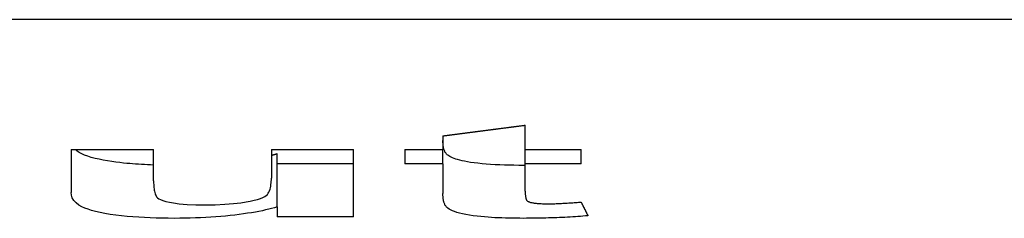
# Model space of a CAD drawing. Extents: x 163 to 719, y 73 to 533.
# Drawn here: x 361 to 365, y 78 to 79 of the extents above; entities that cross this region are included whole.
import ezdxf

# ---------------------------------------------------------------- set-up
doc = ezdxf.new("R2010")
doc.units = 0
doc.layers.add('VISIBLE__ISO_', color=7, linetype='CONTINUOUS')

msp = doc.modelspace()

# ---------------------------------------------------------------- linework, layer by layer
at = {"layer": 'VISIBLE__ISO_'}
for p, q in [((365.5775, 78.9196), (352.8775, 78.9196)), ((362.9589, 78.4218), (362.9589, 78.515)), ((362.644, 78.4743), (362.644, 78.4218)), ((361.2223, 78.4218), (361.5372, 78.4218)), ((361.2223, 78.4218), (361.2223, 78.2576)), ((361.5372, 78.3022), (361.5372, 78.4218)), ((361.9877, 78.4218), (361.9877, 78.3119)), ((361.9877, 78.4218), (362.3026, 78.4218)), ((362.0095, 78.202), (362.0095, 78.4051)), ((362.3026, 78.164), (362.3026, 78.4218)), ((362.499, 78.4218), (362.499, 78.3667)), ((362.499, 78.4218), (362.644, 78.4218)), ((362.644, 78.3667), (362.644, 78.4218)), ((362.9589, 78.4218), (363.1724, 78.4218)), ((362.9589, 78.3667), (362.9589, 78.4218)), ((363.1724, 78.3667), (363.1724, 78.4218)), ((362.3026, 78.3671), (362.0095, 78.3671)), ((362.644, 78.3667), (362.499, 78.3667)), ((362.644, 78.3667), (362.644, 78.2537)), ((362.9589, 78.3611), (362.9526, 78.3611)), ((362.9589, 78.2623), (362.9589, 78.3667)), ((363.1724, 78.3667), (362.9589, 78.3667)), ((362.0095, 78.202), (362.0095, 78.164)), ((362.3026, 78.164), (362.0095, 78.164))]:
    msp.add_line(p, q, dxfattribs=at)
at = {"layer": 'VISIBLE__ISO_', "flags": 128}
for points in [[(362.6627, 78.4002), (362.6604, 78.4021), (362.6583, 78.4041), (362.6564, 78.4063), (362.6548, 78.4086), (362.6533, 78.4109), (362.652, 78.4133), (362.6508, 78.4157), (362.6498, 78.4181), (362.649, 78.4205), (362.6482, 78.4228), (362.6475, 78.4251), (362.6469, 78.4275), (362.6464, 78.43), (362.6459, 78.4324), (362.6455, 78.4349), (362.6452, 78.4374), (362.6449, 78.4399), (362.6446, 78.4424), (362.6444, 78.4448), (362.6443, 78.4473), (362.6441, 78.4497), (362.6441, 78.4521), (362.644, 78.4545), (362.644, 78.4568)], [(361.5372, 78.3624), (361.5254, 78.3628), (361.5136, 78.3633), (361.502, 78.3639), (361.4905, 78.3646), (361.4792, 78.3653), (361.468, 78.366), (361.457, 78.3669), (361.4461, 78.3678), (361.4347, 78.3688), (361.422, 78.3701), (361.4079, 78.3716), (361.393, 78.3735), (361.3773, 78.3756), (361.3612, 78.3781), (361.3448, 78.381), (361.3287, 78.3843), (361.3132, 78.3879), (361.2986, 78.3918), (361.2851, 78.396), (361.2729, 78.4005), (361.2621, 78.4054), (361.2528, 78.4105), (361.2449, 78.416), (361.2384, 78.4218)], [(362.0095, 78.4051), (362.0087, 78.4048), (362.0078, 78.4045), (362.007, 78.4043), (362.0061, 78.404), (362.0052, 78.4037), (362.0043, 78.4035), (362.0034, 78.4032), (362.0026, 78.4029), (362.0017, 78.4027), (362.0008, 78.4024), (361.9999, 78.4021), (361.999, 78.4019), (361.998, 78.4016), (361.9971, 78.4013), (361.9962, 78.4011), (361.9953, 78.4008), (361.9944, 78.4005), (361.9934, 78.4003), (361.9925, 78.4), (361.9915, 78.3998), (361.9906, 78.3995), (361.9896, 78.3992), (361.9887, 78.399), (361.9877, 78.3987)], [(362.9526, 78.3611), (362.9343, 78.3611), (362.9159, 78.3613), (362.8976, 78.3617), (362.8795, 78.3621), (362.8615, 78.3628), (362.8439, 78.3636), (362.8266, 78.3646), (362.8099, 78.3659), (362.7937, 78.3673), (362.778, 78.3689), (362.7635, 78.3707), (362.7502, 78.3726), (362.7381, 78.3746), (362.7271, 78.3767), (362.7173, 78.3788), (362.7084, 78.381), (362.7004, 78.3832), (362.6931, 78.3855), (362.6865, 78.3878), (362.6806, 78.3902), (362.6752, 78.3926), (362.6705, 78.3951), (362.6663, 78.3976), (362.6627, 78.4002)], [(361.5372, 78.3022), (361.5372, 78.2974), (361.5374, 78.2925), (361.5375, 78.2873), (361.5379, 78.2821), (361.5383, 78.2769), (361.5389, 78.2717), (361.5396, 78.2666), (361.5405, 78.2616), (361.5417, 78.2568), (361.543, 78.2523), (361.5446, 78.2481), (361.5465, 78.2443), (361.5489, 78.2406), (361.5524, 78.2369), (361.5573, 78.2333), (361.5641, 78.2297), (361.5731, 78.2261), (361.5843, 78.2228), (361.5977, 78.2197), (361.6136, 78.217), (361.6356, 78.2141), (361.6651, 78.2115), (361.6987, 78.2099), (361.7336, 78.2094)], [(361.7336, 78.2094), (361.7722, 78.21), (361.8093, 78.2119), (361.8432, 78.2148), (361.8706, 78.218), (361.8909, 78.2211), (361.9072, 78.224), (361.9218, 78.2271), (361.9347, 78.2305), (361.9459, 78.234), (361.9552, 78.2378), (361.9625, 78.2416), (361.9682, 78.2455), (361.9725, 78.2496), (361.9758, 78.254), (361.9785, 78.2588), (361.9808, 78.264), (361.9827, 78.2695), (361.9842, 78.2753), (361.9854, 78.2813), (361.9863, 78.2874), (361.987, 78.2936), (361.9874, 78.2998), (361.9877, 78.3059), (361.9877, 78.3119)], [(361.6167, 78.158), (361.5933, 78.1581), (361.5701, 78.1585), (361.5472, 78.159), (361.5245, 78.1598), (361.5022, 78.1609), (361.4801, 78.1622), (361.4583, 78.1637), (361.4364, 78.1656), (361.4145, 78.1679), (361.3928, 78.1705), (361.3716, 78.1734), (361.3512, 78.1768), (361.3324, 78.1804), (361.3153, 78.1843), (361.3, 78.1884), (361.2862, 78.1926), (361.274, 78.1971), (361.262, 78.2024), (361.2506, 78.2089), (361.2403, 78.2169), (361.2318, 78.2266), (361.2262, 78.2369), (361.2232, 78.2473), (361.2223, 78.2576)], [(362.6627, 78.1971), (362.6604, 78.199), (362.6583, 78.201), (362.6564, 78.2032), (362.6548, 78.2055), (362.6533, 78.2078), (362.652, 78.2102), (362.6508, 78.2126), (362.6498, 78.215), (362.649, 78.2173), (362.6482, 78.2196), (362.6475, 78.222), (362.6469, 78.2244), (362.6464, 78.2268), (362.6459, 78.2293), (362.6455, 78.2318), (362.6452, 78.2343), (362.6449, 78.2368), (362.6446, 78.2392), (362.6444, 78.2417), (362.6443, 78.2442), (362.6441, 78.2466), (362.6441, 78.249), (362.644, 78.2514), (362.644, 78.2537)], [(362.9589, 78.2623), (362.9589, 78.2606), (362.9589, 78.2588), (362.9589, 78.2569), (362.959, 78.2551), (362.9591, 78.2532), (362.9592, 78.2513), (362.9593, 78.2493), (362.9595, 78.2474), (362.9596, 78.2455), (362.9599, 78.2436), (362.9601, 78.2417), (362.9604, 78.2399), (362.9607, 78.2381), (362.9611, 78.2364), (362.9615, 78.2347), (362.962, 78.2331), (362.9625, 78.2315), (362.9631, 78.23), (362.9637, 78.2286), (362.9645, 78.2273), (362.9653, 78.2261), (362.9662, 78.225), (362.9672, 78.2242), (362.9682, 78.2234)], [(362.9682, 78.2234), (362.9697, 78.2227), (362.9713, 78.222), (362.9731, 78.2213), (362.975, 78.2207), (362.9771, 78.22), (362.9794, 78.2194), (362.9819, 78.2188), (362.9846, 78.2182), (362.9875, 78.2176), (362.9906, 78.2171), (362.9938, 78.2167), (362.9972, 78.2162), (363.0007, 78.2158), (363.0044, 78.2154), (363.0083, 78.2151), (363.0123, 78.2148), (363.0163, 78.2146), (363.0205, 78.2144), (363.0247, 78.2142), (363.0289, 78.214), (363.0332, 78.2139), (363.0375, 78.2139), (363.0419, 78.2138), (363.0462, 78.2138)], [(363.0462, 78.2138), (363.0511, 78.2138), (363.0561, 78.2139), (363.0612, 78.214), (363.0664, 78.2141), (363.0717, 78.2143), (363.077, 78.2145), (363.0823, 78.2147), (363.0876, 78.2149), (363.0929, 78.2151), (363.0982, 78.2154), (363.1035, 78.2157), (363.1089, 78.216), (363.1143, 78.2163), (363.1197, 78.2166), (363.1252, 78.217), (363.1306, 78.2173), (363.136, 78.2177), (363.1413, 78.2181), (363.1467, 78.2184), (363.152, 78.2188), (363.1572, 78.2192), (363.1624, 78.2196), (363.1674, 78.22), (363.1724, 78.2204)], [(362.0095, 78.202), (361.9994, 78.1989), (361.9887, 78.1959), (361.9775, 78.193), (361.9656, 78.1901), (361.9532, 78.1874), (361.9401, 78.1847), (361.9264, 78.1821), (361.912, 78.1796), (361.897, 78.1773), (361.8813, 78.175), (361.8649, 78.1728), (361.848, 78.1707), (361.8304, 78.1688), (361.8124, 78.167), (361.7939, 78.1653), (361.7751, 78.1638), (361.756, 78.1625), (361.7367, 78.1613), (361.7171, 78.1603), (361.6974, 78.1595), (361.6775, 78.1589), (361.6575, 78.1584), (361.6372, 78.1581), (361.6167, 78.158)], [(362.9526, 78.158), (362.9388, 78.1581), (362.9249, 78.1582), (362.911, 78.1584), (362.8971, 78.1586), (362.8834, 78.159), (362.8697, 78.1594), (362.8562, 78.16), (362.8429, 78.1606), (362.8297, 78.1614), (362.8167, 78.1623), (362.8031, 78.1634), (362.7891, 78.1647), (362.7748, 78.1662), (362.7604, 78.1681), (362.746, 78.1703), (362.7321, 78.1727), (362.7194, 78.1753), (362.7079, 78.1781), (362.6976, 78.181), (362.6884, 78.1841), (362.6804, 78.1872), (362.6735, 78.1904), (362.6676, 78.1937), (362.6627, 78.1971)], [(363.1989, 78.1681), (363.1895, 78.1673), (363.1799, 78.1665), (363.1703, 78.1657), (363.1605, 78.1649), (363.1507, 78.1643), (363.1408, 78.1636), (363.1308, 78.163), (363.1208, 78.1624), (363.1106, 78.1618), (363.1004, 78.1613), (363.0901, 78.1609), (363.0797, 78.1604), (363.0692, 78.16), (363.0588, 78.1597), (363.0483, 78.1594), (363.0377, 78.1591), (363.0272, 78.1588), (363.0166, 78.1586), (363.006, 78.1584), (362.9953, 78.1583), (362.9847, 78.1582), (362.974, 78.1581), (362.9633, 78.1581), (362.9526, 78.158)]]:
    msp.add_lwpolyline(points, dxfattribs=at)
at = {"layer": 'VISIBLE__ISO_'}
for points in [[(362.644, 78.4743, 0), (362.646, 78.4746, 0), (362.649, 78.4749, 0), (362.651, 78.4752, 0), (362.654, 78.4755, 0), (362.656, 78.4758, 0), (362.659, 78.4762, 0), (362.661, 78.4765, 0), (362.664, 78.4768, 0), (362.666, 78.4771, 0), (362.669, 78.4774, 0), (362.671, 78.4778, 0), (362.674, 78.4781, 0), (362.676, 78.4784, 0), (362.678, 78.4787, 0), (362.681, 78.479, 0), (362.683, 78.4793, 0), (362.686, 78.4797, 0), (362.688, 78.48, 0), (362.691, 78.4803, 0), (362.693, 78.4806, 0), (362.696, 78.4809, 0), (362.698, 78.4812, 0), (362.701, 78.4816, 0), (362.703, 78.4819, 0), (362.706, 78.4822, 0), (362.708, 78.4825, 0), (362.71, 78.4828, 0), (362.713, 78.4832, 0), (362.715, 78.4835, 0), (362.718, 78.4838, 0), (362.72, 78.4841, 0), (362.723, 78.4844, 0), (362.725, 78.4847, 0), (362.728, 78.4851, 0), (362.73, 78.4854, 0), (362.733, 78.4857, 0), (362.735, 78.486, 0), (362.737, 78.4863, 0), (362.74, 78.4867, 0), (362.742, 78.487, 0), (362.745, 78.4873, 0), (362.747, 78.4876, 0), (362.75, 78.4879, 0), (362.752, 78.4882, 0), (362.755, 78.4886, 0), (362.757, 78.4889, 0), (362.76, 78.4892, 0), (362.762, 78.4895, 0), (362.765, 78.4898, 0), (362.767, 78.4902, 0), (362.769, 78.4905, 0), (362.772, 78.4908, 0), (362.774, 78.4911, 0), (362.777, 78.4914, 0), (362.779, 78.4917, 0), (362.782, 78.4921, 0), (362.784, 78.4924, 0), (362.787, 78.4927, 0), (362.789, 78.493, 0), (362.792, 78.4933, 0), (362.794, 78.4937, 0), (362.797, 78.494, 0), (362.799, 78.4943, 0), (362.801, 78.4946, 0), (362.804, 78.4949, 0), (362.806, 78.4953, 0), (362.809, 78.4956, 0), (362.811, 78.4959, 0), (362.814, 78.4962, 0), (362.816, 78.4965, 0), (362.819, 78.4968, 0), (362.821, 78.4972, 0), (362.824, 78.4975, 0), (362.826, 78.4978, 0), (362.829, 78.4981, 0), (362.831, 78.4984, 0), (362.833, 78.4988, 0), (362.836, 78.4991, 0), (362.838, 78.4994, 0), (362.841, 78.4997, 0), (362.843, 78.5, 0), (362.846, 78.5004, 0), (362.848, 78.5007, 0), (362.851, 78.501, 0), (362.853, 78.5013, 0), (362.856, 78.5016, 0), (362.858, 78.5019, 0), (362.86, 78.5023, 0), (362.863, 78.5026, 0), (362.865, 78.5029, 0), (362.868, 78.5032, 0), (362.87, 78.5035, 0), (362.873, 78.5039, 0), (362.875, 78.5042, 0), (362.878, 78.5045, 0), (362.88, 78.5048, 0), (362.883, 78.5051, 0), (362.885, 78.5055, 0), (362.888, 78.5058, 0), (362.89, 78.5061, 0), (362.892, 78.5064, 0), (362.895, 78.5067, 0), (362.897, 78.507, 0), (362.9, 78.5074, 0), (362.902, 78.5077, 0), (362.905, 78.508, 0), (362.907, 78.5083, 0), (362.91, 78.5086, 0), (362.912, 78.509, 0), (362.915, 78.5093, 0), (362.917, 78.5096, 0), (362.92, 78.5099, 0), (362.922, 78.5102, 0), (362.924, 78.5106, 0), (362.927, 78.5109, 0), (362.929, 78.5112, 0), (362.932, 78.5115, 0), (362.934, 78.5118, 0), (362.937, 78.5122, 0), (362.939, 78.5125, 0), (362.942, 78.5128, 0), (362.944, 78.5131, 0), (362.947, 78.5134, 0), (362.949, 78.5138, 0), (362.952, 78.5141, 0), (362.954, 78.5144, 0), (362.956, 78.5147, 0), (362.959, 78.515, 0)], [(363.172, 78.2204, 0), (363.173, 78.22, 0), (363.173, 78.2196, 0), (363.173, 78.2192, 0), (363.173, 78.2188, 0), (363.173, 78.2184, 0), (363.174, 78.218, 0), (363.174, 78.2175, 0), (363.174, 78.2171, 0), (363.174, 78.2167, 0), (363.175, 78.2163, 0), (363.175, 78.2159, 0), (363.175, 78.2155, 0), (363.175, 78.2151, 0), (363.175, 78.2147, 0), (363.176, 78.2143, 0), (363.176, 78.2139, 0), (363.176, 78.2134, 0), (363.176, 78.213, 0), (363.176, 78.2126, 0), (363.177, 78.2122, 0), (363.177, 78.2118, 0), (363.177, 78.2114, 0), (363.177, 78.211, 0), (363.177, 78.2106, 0), (363.178, 78.2102, 0), (363.178, 78.2098, 0), (363.178, 78.2094, 0), (363.178, 78.2089, 0), (363.178, 78.2085, 0), (363.179, 78.2081, 0), (363.179, 78.2077, 0), (363.179, 78.2073, 0), (363.179, 78.2069, 0), (363.179, 78.2065, 0), (363.18, 78.2061, 0), (363.18, 78.2057, 0), (363.18, 78.2053, 0), (363.18, 78.2048, 0), (363.181, 78.2044, 0), (363.181, 78.204, 0), (363.181, 78.2036, 0), (363.181, 78.2032, 0), (363.181, 78.2028, 0), (363.182, 78.2024, 0), (363.182, 78.202, 0), (363.182, 78.2016, 0), (363.182, 78.2012, 0), (363.182, 78.2008, 0), (363.183, 78.2004, 0), (363.183, 78.1999, 0), (363.183, 78.1995, 0), (363.183, 78.1991, 0), (363.183, 78.1987, 0), (363.184, 78.1983, 0), (363.184, 78.1979, 0), (363.184, 78.1975, 0), (363.184, 78.1971, 0), (363.184, 78.1967, 0), (363.185, 78.1963, 0), (363.185, 78.1959, 0), (363.185, 78.1954, 0), (363.185, 78.195, 0), (363.185, 78.1946, 0), (363.186, 78.1942, 0), (363.186, 78.1938, 0), (363.186, 78.1934, 0), (363.186, 78.193, 0), (363.187, 78.1926, 0), (363.187, 78.1922, 0), (363.187, 78.1918, 0), (363.187, 78.1914, 0), (363.187, 78.191, 0), (363.188, 78.1905, 0), (363.188, 78.1901, 0), (363.188, 78.1897, 0), (363.188, 78.1893, 0), (363.188, 78.1889, 0), (363.189, 78.1885, 0), (363.189, 78.1881, 0), (363.189, 78.1877, 0), (363.189, 78.1873, 0), (363.189, 78.1869, 0), (363.19, 78.1865, 0), (363.19, 78.1861, 0), (363.19, 78.1856, 0), (363.19, 78.1852, 0), (363.19, 78.1848, 0), (363.191, 78.1844, 0), (363.191, 78.184, 0), (363.191, 78.1836, 0), (363.191, 78.1832, 0), (363.191, 78.1828, 0), (363.192, 78.1824, 0), (363.192, 78.182, 0), (363.192, 78.1816, 0), (363.192, 78.1812, 0), (363.193, 78.1808, 0), (363.193, 78.1803, 0), (363.193, 78.1799, 0), (363.193, 78.1795, 0), (363.193, 78.1791, 0), (363.194, 78.1787, 0), (363.194, 78.1783, 0), (363.194, 78.1779, 0), (363.194, 78.1775, 0), (363.194, 78.1771, 0), (363.195, 78.1767, 0), (363.195, 78.1763, 0), (363.195, 78.1759, 0), (363.195, 78.1755, 0), (363.195, 78.175, 0), (363.196, 78.1746, 0), (363.196, 78.1742, 0), (363.196, 78.1738, 0), (363.196, 78.1734, 0), (363.196, 78.173, 0), (363.197, 78.1726, 0), (363.197, 78.1722, 0), (363.197, 78.1718, 0), (363.197, 78.1714, 0), (363.197, 78.171, 0), (363.198, 78.1706, 0), (363.198, 78.1702, 0), (363.198, 78.1698, 0), (363.198, 78.1693, 0), (363.199, 78.1689, 0), (363.199, 78.1685, 0), (363.199, 78.1681, 0)]]:
    msp.add_polyline3d(points, dxfattribs=at)

doc.saveas('drawing.dxf')
